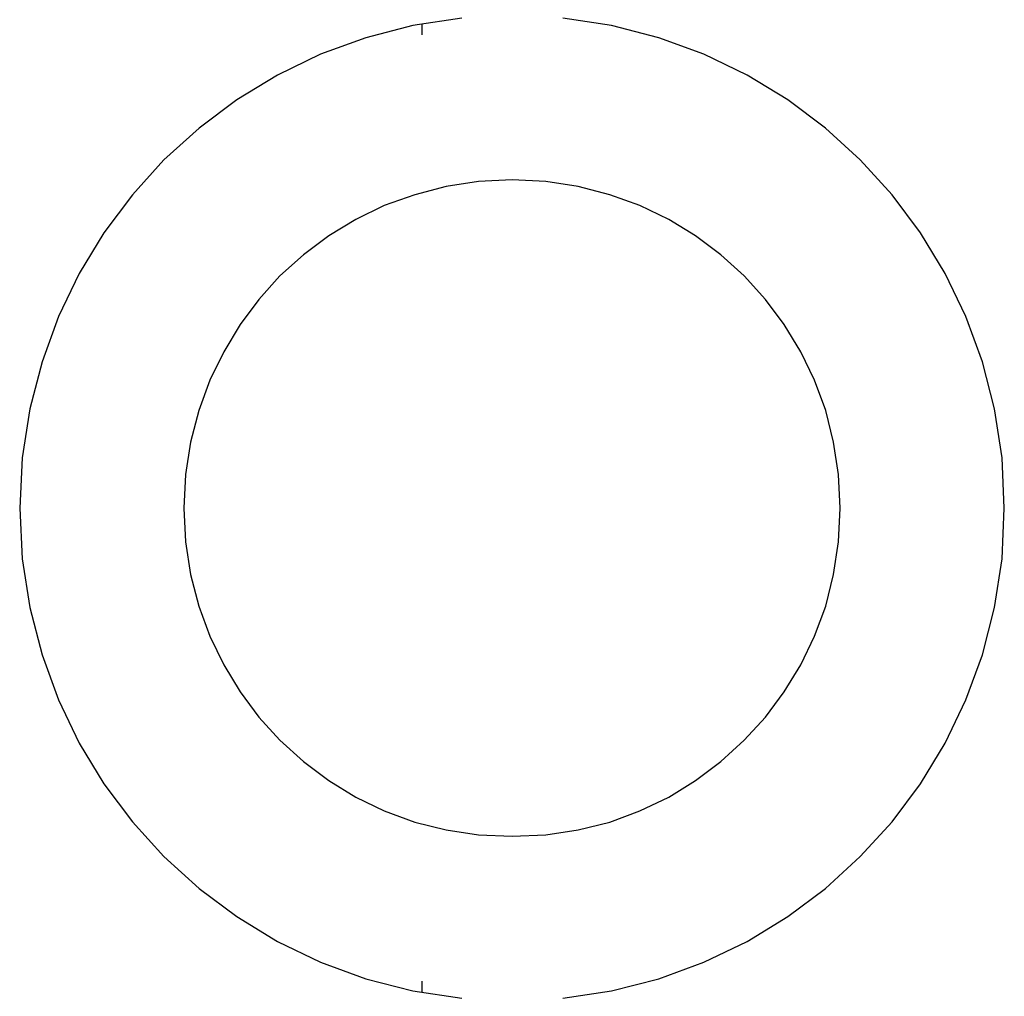
# Model space of a CAD drawing. Extents: x -38.1 to 38.1, y -5.1 to 5.1.
# Drawn here: x -14.1 to -13.5, y 1 to 1.6 of the extents above; entities that cross this region are included whole.
import ezdxf

# ---------------------------------------------------------------- set-up
doc = ezdxf.new("R2010")
doc.units = 0
doc.layers.get('0').update_dxf_attribs({"linetype": 'CONTINUOUS'})

msp = doc.modelspace()

# ---------------------------------------------------------------- linework, layer by layer
at = {"color": 0}
for points in [[(-13.85, 1.5882), (-13.8798, 1.5837), (-13.9085, 1.5762), (-13.9361, 1.5662), (-13.9622, 1.5535), (-13.987, 1.5385), (-14.0101, 1.5211), (-14.0315, 1.5019), (-14.0507, 1.4805), (-14.0681, 1.4574), (-14.0831, 1.4326), (-14.0958, 1.4065), (-14.1058, 1.3789), (-14.1133, 1.3502), (-14.1178, 1.3204), (-14.1194, 1.2898), (-14.1194, 1.2898), (-14.1178, 1.2589), (-14.1133, 1.2291), (-14.1058, 1.2003), (-14.0958, 1.1729), (-14.0831, 1.1465), (-14.0681, 1.1218), (-14.0507, 1.0987), (-14.0315, 1.0776), (-14.0101, 1.0581), (-13.987, 1.0409), (-13.9622, 1.0258), (-13.9361, 1.0132), (-13.9085, 1.003), (-13.8798, 0.9957), (-13.85, 0.9912)], [(-13.8744, 1.5847), (-13.8744, 1.5847)], [(-13.8744, 1.5847), (-13.8744, 1.5781)], [(-13.8744, 1.5847), (-13.8744, 1.5781)], [(-13.8744, 1.5847), (-13.8744, 1.5781)], [(-13.8744, 1.5847), (-13.8744, 1.5781)], [(-13.8744, 1.5847), (-13.8744, 1.5781)], [(-13.8744, 1.5847), (-13.8744, 1.5781)], [(-13.8744, 1.5847), (-13.8744, 1.5781)], [(-13.8744, 1.5847), (-13.8744, 1.5781)], [(-13.8744, 1.5847), (-13.8744, 1.5781)], [(-13.8744, 1.5847), (-13.8744, 1.5781)], [(-13.8744, 1.5847), (-13.8744, 1.5781)], [(-13.8744, 1.5847), (-13.8744, 1.5781)], [(-13.8744, 1.5847), (-13.8744, 1.5781)], [(-13.8744, 1.5847), (-13.8744, 1.5781)], [(-13.8744, 1.5847), (-13.8744, 1.5781)], [(-13.8744, 1.5847), (-13.8744, 1.5781)], [(-13.8744, 1.5847), (-13.8744, 1.5781)], [(-13.8744, 1.5847), (-13.8744, 1.5781)], [(-13.8744, 1.5847), (-13.8744, 1.5781)], [(-13.8744, 1.5847), (-13.8744, 1.5781)], [(-13.8744, 1.5847), (-13.8744, 1.5781)], [(-13.5194, 1.2898), (-13.5194, 1.2898), (-13.5208, 1.3204), (-13.5253, 1.3502), (-13.5326, 1.3789), (-13.5428, 1.4065), (-13.5554, 1.4326), (-13.5705, 1.4574), (-13.5877, 1.4805), (-13.6072, 1.5019), (-13.6283, 1.5211), (-13.6514, 1.5385), (-13.6761, 1.5535), (-13.7025, 1.5662), (-13.7299, 1.5762), (-13.7587, 1.5837), (-13.7885, 1.5882)], [(-13.8744, 1.5781), (-13.8744, 1.5781)], [(-13.6194, 1.2898), (-13.6194, 1.2898), (-13.6204, 1.3102), (-13.6234, 1.33), (-13.6282, 1.3491), (-13.6351, 1.3676), (-13.6434, 1.385), (-13.6535, 1.4015), (-13.665, 1.4168), (-13.678, 1.4312), (-13.6921, 1.444), (-13.7075, 1.4555), (-13.7239, 1.4655), (-13.7415, 1.474), (-13.7598, 1.4806), (-13.779, 1.4857), (-13.7988, 1.4887), (-13.8194, 1.4898), (-13.8194, 1.4898), (-13.8398, 1.4887), (-13.8596, 1.4857), (-13.8787, 1.4806), (-13.8972, 1.474), (-13.9146, 1.4655), (-13.9311, 1.4555), (-13.9464, 1.444), (-13.9608, 1.4312), (-13.9736, 1.4168), (-13.9851, 1.4015), (-13.9951, 1.385), (-14.0036, 1.3676), (-14.0102, 1.3491), (-14.0153, 1.33), (-14.0183, 1.3102), (-14.0194, 1.2898), (-14.0194, 1.2898), (-14.0183, 1.2691), (-14.0153, 1.2493), (-14.0102, 1.2301), (-14.0036, 1.2118), (-13.9951, 1.1942), (-13.9851, 1.1778), (-13.9736, 1.1624), (-13.9608, 1.1483), (-13.9464, 1.1353), (-13.9311, 1.1238), (-13.9146, 1.1137), (-13.8972, 1.1054), (-13.8787, 1.0985), (-13.8596, 1.0937), (-13.8398, 1.0907), (-13.8194, 1.0898), (-13.8194, 1.0898), (-13.7988, 1.0907), (-13.779, 1.0937), (-13.7598, 1.0985), (-13.7415, 1.1054), (-13.7239, 1.1137), (-13.7075, 1.1238), (-13.6921, 1.1353), (-13.678, 1.1483), (-13.665, 1.1624), (-13.6535, 1.1778), (-13.6434, 1.1942), (-13.6351, 1.2118), (-13.6282, 1.2301), (-13.6234, 1.2493), (-13.6204, 1.2691), (-13.6194, 1.2898)], [(-13.7885, 0.9912), (-13.7587, 0.9957), (-13.7299, 1.003), (-13.7025, 1.0132), (-13.6761, 1.0258), (-13.6514, 1.0409), (-13.6283, 1.0581), (-13.6072, 1.0776), (-13.5877, 1.0987), (-13.5705, 1.1218), (-13.5554, 1.1465), (-13.5428, 1.1729), (-13.5326, 1.2003), (-13.5253, 1.2291), (-13.5208, 1.2589), (-13.5194, 1.2898)], [(-13.8744, 1.0015), (-13.8744, 1.0015)], [(-13.8744, 1.0015), (-13.8744, 0.9949)], [(-13.8744, 1.0015), (-13.8744, 0.9949)], [(-13.8744, 1.0015), (-13.8744, 0.9949)], [(-13.8744, 1.0015), (-13.8744, 0.9949)], [(-13.8744, 1.0015), (-13.8744, 0.9949)], [(-13.8744, 1.0015), (-13.8744, 0.9949)], [(-13.8744, 1.0015), (-13.8744, 0.9949)], [(-13.8744, 1.0015), (-13.8744, 0.9949)], [(-13.8744, 1.0015), (-13.8744, 0.9949)], [(-13.8744, 1.0015), (-13.8744, 0.9949)], [(-13.8744, 1.0015), (-13.8744, 0.9949)], [(-13.8744, 1.0015), (-13.8744, 0.9949)], [(-13.8744, 1.0015), (-13.8744, 0.9949)], [(-13.8744, 1.0015), (-13.8744, 0.9949)], [(-13.8744, 1.0015), (-13.8744, 0.9949)], [(-13.8744, 1.0015), (-13.8744, 0.9949)], [(-13.8744, 1.0015), (-13.8744, 0.9949)], [(-13.8744, 1.0015), (-13.8744, 0.9949)], [(-13.8744, 1.0015), (-13.8744, 0.9949)], [(-13.8744, 1.0015), (-13.8744, 0.9949)], [(-13.8744, 1.0015), (-13.8744, 0.9949)], [(-13.8744, 0.9949), (-13.8744, 0.9949)]]:
    msp.add_lwpolyline(points, dxfattribs=at)

doc.saveas('drawing.dxf')
